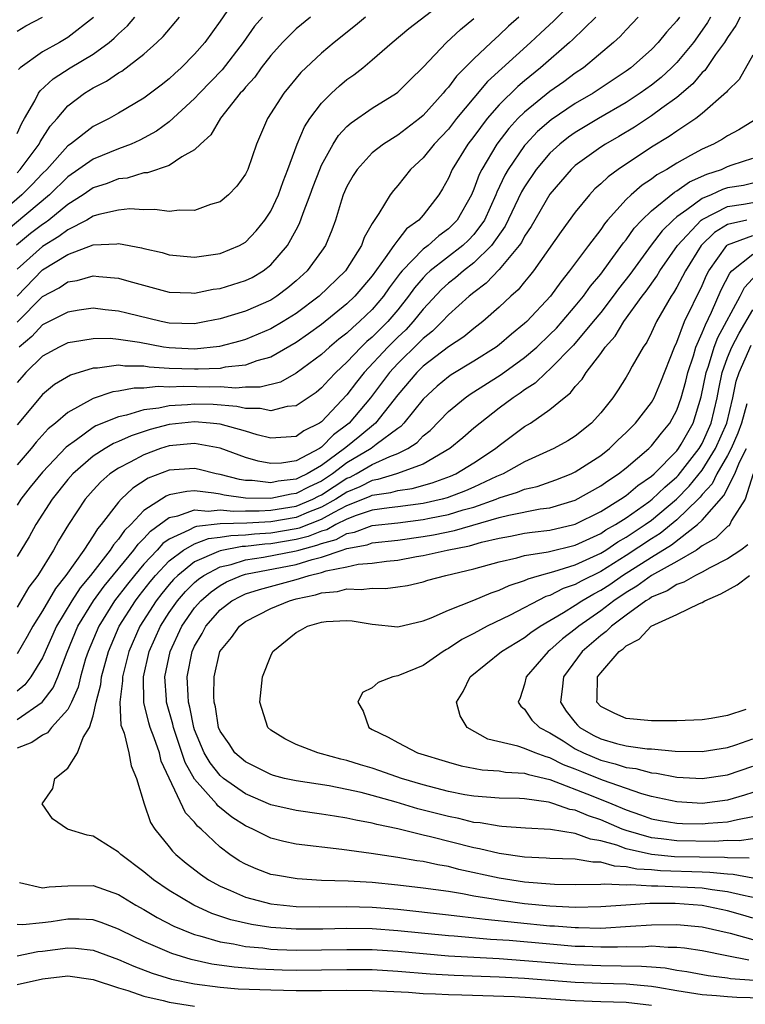
# Model space of a CAD drawing. Units: inches. Extents: x 2508000 to 2511000, y 1506000 to 1509000.
# Drawn here: x 2508273 to 2508330, y 1506289 to 1506367 of the extents above; entities that cross this region are included whole.
import ezdxf

# ---------------------------------------------------------------- set-up
doc = ezdxf.new("R2010")
doc.units = ezdxf.units.IN
doc.header["$MEASUREMENT"] = 0
doc.layers.add('LD25081506_2ft', color=4, linetype='Continuous')

msp = doc.modelspace()

# ---------------------------------------------------------------- linework, layer by layer
at = {"layer": 'LD25081506_2ft'}
for points, elevation in [([(2508290.573, 1506369), (2508289, 1506366.689), (2508287.792, 1506365), (2508287, 1506364.08), (2508285.936, 1506363), (2508285.438, 1506362.562), (2508285, 1506362.142), (2508284.362, 1506361.638), (2508283, 1506360.613), (2508281, 1506359.419), (2508280.261, 1506359), (2508279, 1506358.375), (2508277.227, 1506357), (2508277, 1506356.847), (2508275.337, 1506355), (2508275, 1506354.667), (2508274.197, 1506353.803), (2508273.382, 1506353), (2508271.028, 1506350.972)], 7942), ([(2508273, 1506345.017), (2508275, 1506347.075), (2508277, 1506348.282), (2508279, 1506349.061), (2508280.865, 1506349.134), (2508281, 1506349.166), (2508282.811, 1506348.811), (2508283, 1506348.755), (2508284.436, 1506348.436), (2508285, 1506348.273), (2508287, 1506348.083), (2508289, 1506348.358), (2508290.529, 1506349), (2508291, 1506349.271), (2508291.842, 1506350.158), (2508292.527, 1506351), (2508293, 1506351.714), (2508293.602, 1506353), (2508293.963, 1506354.037), (2508294.344, 1506355), (2508295.069, 1506357), (2508295.644, 1506358.356), (2508296.064, 1506359), (2508297, 1506360.225), (2508297.781, 1506361), (2508298.412, 1506361.588), (2508299, 1506362.077), (2508299.547, 1506362.454), (2508300.243, 1506363), (2508301, 1506363.622), (2508302.561, 1506365), (2508303.886, 1506366.114), (2508307, 1506368.534)], 7934), ([(2508317, 1506368.391), (2508315.295, 1506366.706), (2508314.253, 1506365.748), (2508313.47, 1506365), (2508310.082, 1506361.919), (2508309, 1506360.646), (2508307.64, 1506359), (2508307, 1506358.179), (2508305.88, 1506357), (2508305, 1506355.903), (2508304.007, 1506355), (2508303, 1506353.726), (2508302.66, 1506353.34), (2508302.403, 1506353), (2508301.527, 1506351.527), (2508301, 1506350.733), (2508300.359, 1506349.641), (2508300.146, 1506349), (2508298.877, 1506347), (2508296.799, 1506345), (2508295, 1506343.646), (2508293.964, 1506343), (2508293, 1506342.429), (2508291, 1506341.587), (2508290.549, 1506341.452), (2508288.967, 1506341.032), (2508287, 1506340.836), (2508285, 1506340.929), (2508284.533, 1506341), (2508282.643, 1506341.358), (2508281, 1506341.603), (2508280.342, 1506341.658), (2508279, 1506341.655), (2508277.37, 1506341.37), (2508277, 1506341.321), (2508276.325, 1506341), (2508275, 1506340.288), (2508273.704, 1506339), (2508273.381, 1506338.619), (2508273, 1506338.206)], 7928), ([(2508292.356, 1506367), (2508291.72, 1506366.28), (2508290.825, 1506365), (2508289.165, 1506362.835), (2508287.386, 1506361), (2508287, 1506360.576), (2508285, 1506358.741), (2508283.999, 1506358.001), (2508282.685, 1506357.315), (2508281.996, 1506357), (2508281, 1506356.617), (2508279, 1506355.794), (2508277, 1506354.424), (2508275.559, 1506353), (2508271.997, 1506350.003)], 7940), ([(2508296.132, 1506367), (2508295, 1506366.066), (2508293.922, 1506365), (2508293, 1506363.981), (2508292.242, 1506363), (2508291.731, 1506362.269), (2508291, 1506361.467), (2508290.796, 1506361.204), (2508290.599, 1506361), (2508289.034, 1506359.034), (2508288.265, 1506357.735), (2508287.448, 1506357), (2508287, 1506356.539), (2508285.979, 1506355.979), (2508285, 1506355.31), (2508283.27, 1506354.73), (2508283, 1506354.719), (2508281.684, 1506354.316), (2508281, 1506354.252), (2508280.109, 1506353.891), (2508279, 1506353.537), (2508278.204, 1506353), (2508277, 1506352.241), (2508275.503, 1506351), (2508275.218, 1506350.782), (2508275, 1506350.651), (2508274.066, 1506349.934), (2508272.966, 1506349.034)], 7938), ([(2508327.66, 1506367), (2508327.418, 1506366.583), (2508327, 1506365.967), (2508326.312, 1506365), (2508325, 1506363.43), (2508324.575, 1506363), (2508323.754, 1506362.245), (2508323, 1506361.649), (2508322.11, 1506361), (2508321, 1506360.276), (2508318.814, 1506359), (2508317, 1506357.908), (2508316.465, 1506357.535), (2508315.782, 1506357), (2508315, 1506356.285), (2508313.916, 1506355), (2508313, 1506353.629), (2508312.769, 1506353.231), (2508311.475, 1506350.525), (2508310.4, 1506349), (2508309, 1506347.629), (2508308.176, 1506347), (2508307.551, 1506346.448), (2508307, 1506346.023), (2508306.464, 1506345.537), (2508305, 1506343.978), (2508304.221, 1506343), (2508303.639, 1506342.361), (2508303, 1506341.763), (2508302.236, 1506341), (2508300.356, 1506339), (2508299.759, 1506338.241), (2508299, 1506337.224), (2508297, 1506335.103), (2508296.845, 1506335), (2508295.616, 1506334.384), (2508295, 1506333.94), (2508293, 1506333.822), (2508291.914, 1506334.086), (2508291, 1506334.36), (2508289, 1506334.915), (2508288.218, 1506335), (2508287, 1506335.098), (2508285, 1506334.892), (2508283.506, 1506334.494), (2508281.994, 1506334.006), (2508281, 1506333.551), (2508280.607, 1506333.393), (2508279.94, 1506333), (2508279, 1506332.4), (2508277.391, 1506331), (2508277, 1506330.552), (2508275.757, 1506329), (2508274.481, 1506327), (2508273.954, 1506326.046), (2508273, 1506324.477)], 7920), ([(2508329.998, 1506367), (2508329.658, 1506366.342), (2508329, 1506365.406), (2508328.75, 1506365), (2508328.054, 1506364.054), (2508327.199, 1506362.801), (2508327, 1506362.624), (2508326.264, 1506361.736), (2508325, 1506360.657), (2508323.818, 1506359.818), (2508323, 1506359.214), (2508321.66, 1506358.34), (2508320.417, 1506357.583), (2508319.389, 1506357), (2508319, 1506356.744), (2508317, 1506355.309), (2508316.663, 1506355), (2508315, 1506353.051), (2508313.508, 1506350.492), (2508313, 1506349.744), (2508312.752, 1506349.248), (2508312.574, 1506349), (2508311, 1506347.097), (2508309.98, 1506346.02), (2508309, 1506345.305), (2508308.628, 1506345), (2508307, 1506343.537), (2508306.5, 1506343), (2508305.753, 1506342.248), (2508305, 1506341.673), (2508304.679, 1506341.321), (2508303, 1506339.696), (2508302.349, 1506339), (2508300.852, 1506337), (2508299.179, 1506335), (2508297.935, 1506334.065), (2508297, 1506333.107), (2508296.83, 1506333), (2508295, 1506332.038), (2508293.854, 1506331.854), (2508293, 1506331.817), (2508292, 1506332), (2508291, 1506332.3), (2508289, 1506333.023), (2508287, 1506333.382), (2508285, 1506333.21), (2508284.32, 1506333), (2508283, 1506332.513), (2508281.925, 1506331.925), (2508281, 1506331.451), (2508280.327, 1506331), (2508279.615, 1506330.384), (2508279, 1506329.72), (2508278.371, 1506329), (2508277.056, 1506327), (2508276.277, 1506325.723), (2508275.882, 1506325), (2508274.635, 1506323), (2508273.93, 1506322.07), (2508273, 1506320.485)], 7918), ([(2508273, 1506365.902), (2508273.691, 1506366.309), (2508275.019, 1506367)], 7950), ([(2508273, 1506357.835), (2508273.37, 1506358.63), (2508273.599, 1506359), (2508274.4, 1506360.399), (2508274.696, 1506361), (2508274.815, 1506361.185), (2508275.857, 1506362.143), (2508277.18, 1506363), (2508279, 1506364.086), (2508280.26, 1506365), (2508280.662, 1506365.338), (2508281, 1506365.688), (2508281.694, 1506366.306), (2508282.283, 1506367)], 7946), ([(2508273, 1506354.736), (2508273.256, 1506355), (2508274.748, 1506357), (2508274.828, 1506357.172), (2508275.605, 1506358.395), (2508276.151, 1506359), (2508277, 1506360.008), (2508278.316, 1506361), (2508279, 1506361.42), (2508280.056, 1506361.943), (2508281, 1506362.597), (2508281.257, 1506362.743), (2508283, 1506364.085), (2508284.01, 1506365), (2508284.517, 1506365.482), (2508285.793, 1506367)], 7944), ([(2508300.451, 1506367), (2508299.672, 1506366.328), (2508297.983, 1506365), (2508297, 1506364.159), (2508295.377, 1506362.623), (2508294.029, 1506361), (2508292.741, 1506359), (2508291.874, 1506357), (2508291.18, 1506355), (2508291, 1506354.624), (2508290.322, 1506353.678), (2508289.671, 1506353), (2508289, 1506352.454), (2508288.236, 1506352.235), (2508287, 1506351.769), (2508285.792, 1506351.792), (2508285, 1506351.674), (2508283.848, 1506351.848), (2508283, 1506351.809), (2508281.889, 1506351.889), (2508281, 1506351.798), (2508279.448, 1506351.448), (2508279, 1506351.304), (2508278.494, 1506351), (2508277, 1506350.236), (2508276.299, 1506349.701), (2508275, 1506348.913), (2508273, 1506347.125)], 7936), ([(2508318.619, 1506367), (2508316.781, 1506365.219), (2508316.536, 1506365), (2508314.249, 1506363), (2508313, 1506361.991), (2508312.465, 1506361.535), (2508311, 1506360.083), (2508310.056, 1506359), (2508309, 1506357.591), (2508308.539, 1506357), (2508307.295, 1506355), (2508307, 1506354.308), (2508306.535, 1506353.464), (2508306.248, 1506353), (2508305, 1506351.379), (2508304.676, 1506351), (2508303.696, 1506350.304), (2508303, 1506349.429), (2508302.686, 1506349), (2508302.023, 1506348.023), (2508301, 1506346.617), (2508300.264, 1506345.736), (2508299.625, 1506345), (2508299, 1506344.401), (2508297, 1506342.775), (2508295.971, 1506342.028), (2508295, 1506341.35), (2508293, 1506340.204), (2508291.901, 1506339.901), (2508291, 1506339.571), (2508289.403, 1506339.403), (2508289, 1506339.318), (2508287.266, 1506339.266), (2508287, 1506339.24), (2508285, 1506339.312), (2508283.416, 1506339.416), (2508283, 1506339.484), (2508281.491, 1506339.491), (2508281, 1506339.561), (2508279.339, 1506339.338), (2508279, 1506339.338), (2508277.207, 1506338.793), (2508275.951, 1506338.049), (2508275, 1506337.265), (2508273, 1506334.874)], 7926), ([(2508321.943, 1506367), (2508321, 1506366.006), (2508320.53, 1506365.47), (2508320.004, 1506365), (2508317.632, 1506363), (2508317, 1506362.578), (2508316.089, 1506361.911), (2508315, 1506361.148), (2508313, 1506359.518), (2508312.481, 1506359), (2508311.769, 1506358.232), (2508310.821, 1506357), (2508309.619, 1506355), (2508309.414, 1506354.586), (2508309, 1506353.435), (2508308.807, 1506353), (2508307.691, 1506351), (2508307.358, 1506350.643), (2508307, 1506350.308), (2508306.244, 1506349.756), (2508305.389, 1506349), (2508305, 1506348.706), (2508303.347, 1506347), (2508303.186, 1506346.815), (2508302.34, 1506345.66), (2508301.885, 1506345), (2508301, 1506343.957), (2508300.002, 1506343), (2508299.454, 1506342.546), (2508299, 1506342.102), (2508298.374, 1506341.626), (2508297.635, 1506341), (2508297, 1506340.413), (2508295, 1506338.925), (2508293.759, 1506338.241), (2508292.164, 1506337.837), (2508291, 1506337.833), (2508290.236, 1506337.765), (2508289, 1506337.848), (2508288.172, 1506337.828), (2508286.117, 1506337.882), (2508285, 1506337.829), (2508284.12, 1506337.88), (2508283, 1506337.753), (2508282.243, 1506337.756), (2508281, 1506337.519), (2508280.543, 1506337.457), (2508279, 1506336.947), (2508277, 1506335.847), (2508276.031, 1506335), (2508275.46, 1506334.541), (2508274.507, 1506333.493), (2508274.113, 1506333), (2508273, 1506331.715)], 7924), ([(2508325.197, 1506367), (2508325, 1506366.721), (2508324.188, 1506365.812), (2508323.538, 1506365), (2508323, 1506364.456), (2508321.361, 1506363), (2508321, 1506362.736), (2508318.415, 1506361), (2508317, 1506360.181), (2508315.097, 1506358.903), (2508314.027, 1506357.973), (2508313.103, 1506357), (2508313, 1506356.877), (2508311.707, 1506355), (2508311.447, 1506354.553), (2508310.808, 1506353.192), (2508310.739, 1506353), (2508309.83, 1506351), (2508309, 1506349.873), (2508308.579, 1506349.421), (2508308.129, 1506349), (2508305.564, 1506347), (2508305.268, 1506346.732), (2508305, 1506346.45), (2508304.326, 1506345.673), (2508303.857, 1506345), (2508303, 1506343.931), (2508302.214, 1506343), (2508301, 1506341.788), (2508300.569, 1506341.431), (2508300.129, 1506341), (2508299, 1506339.815), (2508298.122, 1506339), (2508297.578, 1506338.422), (2508297, 1506337.769), (2508296.578, 1506337.422), (2508295, 1506336.354), (2508294.3, 1506336.3), (2508293, 1506335.976), (2508292.166, 1506336.166), (2508291, 1506336.163), (2508290.316, 1506336.316), (2508288.456, 1506336.456), (2508287, 1506336.494), (2508286.442, 1506336.442), (2508285, 1506336.371), (2508284.181, 1506336.181), (2508283, 1506336.049), (2508281.619, 1506335.62), (2508281, 1506335.504), (2508279.224, 1506334.776), (2508279, 1506334.644), (2508277.679, 1506333.679), (2508276.882, 1506333.118), (2508275, 1506331.144), (2508274.044, 1506329.956), (2508273.308, 1506329), (2508273, 1506328.527)], 7922), ([(2508273, 1506342.949), (2508275, 1506344.971), (2508276.33, 1506345.67), (2508277, 1506346.13), (2508277.75, 1506346.25), (2508279, 1506346.616), (2508279.438, 1506346.562), (2508281, 1506346.43), (2508281.808, 1506346.192), (2508285, 1506345.322), (2508286.729, 1506345.271), (2508287, 1506345.249), (2508288.452, 1506345.548), (2508289, 1506345.615), (2508291, 1506346.232), (2508291.52, 1506346.48), (2508292.401, 1506347), (2508293, 1506347.466), (2508294.311, 1506349), (2508295, 1506350.237), (2508295.27, 1506350.73), (2508295.548, 1506351.548), (2508296.112, 1506353), (2508296.343, 1506353.657), (2508296.857, 1506355), (2508297, 1506355.33), (2508297.917, 1506357), (2508298.338, 1506357.662), (2508299, 1506358.37), (2508299.326, 1506358.674), (2508301, 1506359.823), (2508302.9, 1506361), (2508303, 1506361.076), (2508303.957, 1506362.043), (2508305, 1506363.065), (2508306.836, 1506365), (2508307.962, 1506366.038), (2508309, 1506366.892)], 7932), ([(2508279.038, 1506366.961), (2508277, 1506365.39), (2508276.341, 1506365), (2508275, 1506364.253), (2508273.256, 1506363), (2508273.117, 1506362.882)], 7948), ([(2508312.539, 1506367), (2508311.721, 1506366.279), (2508311, 1506365.568), (2508310.373, 1506365), (2508309, 1506363.701), (2508307.646, 1506362.354), (2508307, 1506361.468), (2508306.769, 1506361.231), (2508306.597, 1506361), (2508305, 1506359.242), (2508304.708, 1506359), (2508303, 1506357.702), (2508301.885, 1506357), (2508301, 1506356.296), (2508299.804, 1506355), (2508299.488, 1506354.512), (2508299, 1506353.649), (2508298.716, 1506353), (2508298.569, 1506352.568), (2508298.09, 1506351), (2508297.801, 1506350.199), (2508297.311, 1506349), (2508297, 1506348.553), (2508295.86, 1506347), (2508295, 1506346.214), (2508294.345, 1506345.655), (2508293.472, 1506345), (2508293, 1506344.701), (2508291, 1506343.834), (2508289, 1506343.225), (2508287.917, 1506343), (2508287, 1506342.835), (2508285, 1506342.875), (2508284.362, 1506343), (2508281.661, 1506343.661), (2508281, 1506343.836), (2508279.938, 1506343.938), (2508279, 1506344.049), (2508277.9, 1506343.9), (2508277, 1506343.752), (2508275, 1506342.737), (2508274.16, 1506341.84), (2508273.164, 1506341)], 7930), ([(2508331, 1506363.99), (2508329.913, 1506362.087), (2508329, 1506361.199), (2508328.921, 1506361.079), (2508327, 1506359.413), (2508326.485, 1506359), (2508325, 1506358.015), (2508324.403, 1506357.597), (2508323, 1506356.745), (2508320.382, 1506355), (2508319.577, 1506354.423), (2508319, 1506353.851), (2508318.544, 1506353.457), (2508318.113, 1506353), (2508317, 1506351.618), (2508315.887, 1506350.113), (2508313.701, 1506347), (2508313.398, 1506346.602), (2508313, 1506346.143), (2508312.494, 1506345.506), (2508311.909, 1506345), (2508311, 1506344.134), (2508309.705, 1506343), (2508309, 1506342.465), (2508308.201, 1506341.799), (2508307, 1506341.018), (2508305, 1506339.478), (2508304.509, 1506339), (2508303, 1506337.223), (2508301.255, 1506335), (2508300.024, 1506333.977), (2508298.909, 1506333.091), (2508298.82, 1506333), (2508297, 1506331.669), (2508295.876, 1506331), (2508295.275, 1506330.726), (2508295, 1506330.579), (2508293.578, 1506330.422), (2508293, 1506330.298), (2508291.523, 1506330.477), (2508291, 1506330.486), (2508290.545, 1506330.545), (2508289, 1506330.941), (2508288.694, 1506331), (2508287.353, 1506331.353), (2508287, 1506331.426), (2508285, 1506331.287), (2508283.347, 1506330.653), (2508282.126, 1506329.874), (2508281.218, 1506329), (2508281, 1506328.764), (2508279.635, 1506327), (2508279.33, 1506326.67), (2508279, 1506326.106), (2508278.259, 1506325), (2508276.856, 1506323), (2508276.023, 1506321.977), (2508275, 1506320.193), (2508274.241, 1506319), (2508273.81, 1506318.19), (2508273, 1506316.819)], 7916), ([(2508331.128, 1506358.872), (2508329.893, 1506358.107), (2508329, 1506357.656), (2508328.607, 1506357.393), (2508327.89, 1506357), (2508327, 1506356.606), (2508326.087, 1506356.087), (2508325, 1506355.498), (2508324.212, 1506355), (2508323.431, 1506354.569), (2508323, 1506354.228), (2508322.257, 1506353.743), (2508321.401, 1506353), (2508321, 1506352.618), (2508319.545, 1506351), (2508319.297, 1506350.703), (2508319, 1506350.26), (2508318.037, 1506349), (2508316.543, 1506347), (2508315.851, 1506346.149), (2508315.042, 1506345), (2508313.165, 1506343), (2508313, 1506342.847), (2508311.979, 1506342.021), (2508311, 1506341.17), (2508310.774, 1506341), (2508309, 1506339.884), (2508307.203, 1506338.797), (2508307, 1506338.654), (2508306.099, 1506337.901), (2508305, 1506336.886), (2508303.496, 1506335), (2508303.256, 1506334.743), (2508303, 1506334.573), (2508301.308, 1506333.308), (2508300.922, 1506333), (2508299, 1506331.858), (2508297.871, 1506331), (2508297, 1506330.433), (2508296.016, 1506329.984), (2508295, 1506329.442), (2508294.602, 1506329.398), (2508293, 1506329.057), (2508291, 1506329.098), (2508289.316, 1506329.316), (2508289, 1506329.397), (2508288.508, 1506329.492), (2508287, 1506329.653), (2508286.381, 1506329.619), (2508285, 1506329.34), (2508284.754, 1506329.246), (2508283, 1506328.106), (2508281.958, 1506327), (2508281.468, 1506326.532), (2508281, 1506325.851), (2508280.591, 1506325.409), (2508280.351, 1506325), (2508278.799, 1506323), (2508277.977, 1506322.023), (2508277.317, 1506321), (2508276.108, 1506319), (2508275, 1506316.494), (2508274.1, 1506315), (2508273.616, 1506314.384), (2508273, 1506313.883)], 7914), ([(2508273, 1506311.653), (2508274.991, 1506313.009), (2508275.854, 1506314.146), (2508276.216, 1506315), (2508276.947, 1506316.947), (2508277.801, 1506319), (2508279.037, 1506321), (2508279.86, 1506322.14), (2508282.217, 1506325), (2508282.536, 1506325.464), (2508283, 1506325.907), (2508283.513, 1506326.486), (2508285, 1506327.559), (2508285.683, 1506327.683), (2508287, 1506328.159), (2508288.068, 1506328.068), (2508289, 1506328.171), (2508290.061, 1506328.061), (2508291, 1506328.093), (2508292.08, 1506328.08), (2508293, 1506328.134), (2508295, 1506328.457), (2508296.302, 1506329), (2508296.757, 1506329.243), (2508297, 1506329.353), (2508299, 1506330.654), (2508299.247, 1506330.753), (2508299.723, 1506331), (2508301, 1506331.739), (2508302.38, 1506332.38), (2508303, 1506332.601), (2508303.805, 1506333), (2508304.523, 1506333.477), (2508305, 1506333.989), (2508305.569, 1506334.43), (2508307, 1506335.904), (2508308.311, 1506337), (2508308.715, 1506337.285), (2508311.16, 1506338.84), (2508313, 1506340.182), (2508313.953, 1506341), (2508315, 1506341.975), (2508315.507, 1506342.493), (2508315.966, 1506343), (2508317, 1506344.214), (2508317.633, 1506345), (2508318.193, 1506345.807), (2508319, 1506346.75), (2508319.755, 1506347.755), (2508320.799, 1506349.201), (2508321, 1506349.442), (2508321.634, 1506350.366), (2508322.233, 1506351), (2508323, 1506351.738), (2508324.808, 1506353.192), (2508325, 1506353.298), (2508325.99, 1506354.01), (2508327.372, 1506354.628), (2508328.516, 1506355), (2508329, 1506355.22), (2508329.349, 1506355.349), (2508331, 1506355.872)], 7912), ([(2508331, 1506353.902), (2508330.261, 1506353.739), (2508329, 1506353.541), (2508328.592, 1506353.408), (2508327.718, 1506353), (2508327, 1506352.693), (2508325.799, 1506351.799), (2508325, 1506351.253), (2508324.7, 1506351), (2508323.838, 1506350.162), (2508322.978, 1506349.022), (2508321.298, 1506346.702), (2508320.415, 1506345.585), (2508319.984, 1506345), (2508319, 1506343.731), (2508318.409, 1506343), (2508316.844, 1506341.155), (2508315, 1506339.245), (2508314.709, 1506339), (2508313.84, 1506338.16), (2508313, 1506337.619), (2508312.65, 1506337.351), (2508312.1, 1506337), (2508311, 1506336.171), (2508309.494, 1506335), (2508309, 1506334.595), (2508308.147, 1506333.853), (2508307.117, 1506333), (2508305, 1506331.778), (2508302.919, 1506331), (2508301.444, 1506330.555), (2508301, 1506330.489), (2508300.019, 1506329.981), (2508299, 1506329.571), (2508298.121, 1506329), (2508297, 1506328.371), (2508295.974, 1506327.974), (2508295, 1506327.568), (2508293, 1506327.226), (2508291.115, 1506327.115), (2508289, 1506327.054), (2508287.142, 1506326.859), (2508287, 1506326.805), (2508286.551, 1506326.551), (2508285, 1506325.861), (2508284.495, 1506325.505), (2508284.048, 1506325), (2508283, 1506323.887), (2508282.25, 1506323), (2508281.695, 1506322.305), (2508280.69, 1506321), (2508279.436, 1506319), (2508278.597, 1506317), (2508278.409, 1506316.409), (2508277.999, 1506315), (2508277.806, 1506314.194), (2508277.291, 1506313), (2508277, 1506312.427), (2508275.723, 1506311), (2508275.402, 1506310.598), (2508275, 1506310.395), (2508274.172, 1506309.828), (2508273, 1506309.38)], 7910), ([(2508330.674, 1506292.674), (2508328.932, 1506293), (2508327, 1506293.401), (2508325.612, 1506293.612), (2508325, 1506293.682), (2508324.329, 1506293.671), (2508323, 1506293.763), (2508322.292, 1506293.708), (2508321, 1506293.719), (2508320.316, 1506293.683), (2508319, 1506293.686), (2508317.745, 1506293.745), (2508317, 1506293.76), (2508315, 1506293.92), (2508311.786, 1506294.214), (2508310.311, 1506294.311), (2508307.438, 1506294.562), (2508307, 1506294.588), (2508303, 1506294.995), (2508301, 1506295.141), (2508299, 1506295.157), (2508297.11, 1506295.11), (2508295, 1506295.114), (2508293, 1506295.249), (2508291.47, 1506295.47), (2508289.847, 1506295.847), (2508288.356, 1506296.356), (2508286.926, 1506297), (2508285, 1506298.165), (2508283.756, 1506299), (2508283, 1506299.635), (2508281.177, 1506301), (2508281, 1506301.195), (2508279, 1506302.454), (2508278.521, 1506302.521), (2508276.985, 1506303), (2508275.799, 1506303.799), (2508274.983, 1506305), (2508275.81, 1506306.19), (2508275.992, 1506307), (2508277, 1506307.809), (2508277.769, 1506309), (2508278.209, 1506310.209), (2508278.709, 1506311), (2508279, 1506311.921), (2508279.233, 1506313), (2508279.599, 1506314.401), (2508279.666, 1506315), (2508280.205, 1506317), (2508281.058, 1506319), (2508282.326, 1506321), (2508282.618, 1506321.382), (2508283.504, 1506322.496), (2508283.924, 1506323), (2508285, 1506324.136), (2508286.126, 1506325), (2508287, 1506325.495), (2508288.094, 1506325.906), (2508289, 1506326), (2508289.844, 1506326.156), (2508291, 1506326.193), (2508291.721, 1506326.279), (2508293, 1506326.35), (2508295, 1506326.685), (2508295.25, 1506326.75), (2508297, 1506327.436), (2508297.994, 1506327.994), (2508299, 1506328.5), (2508300.791, 1506329.21), (2508301, 1506329.318), (2508302.465, 1506329.535), (2508303, 1506329.696), (2508304.141, 1506329.859), (2508305.713, 1506330.287), (2508307.175, 1506330.825), (2508307.57, 1506331), (2508309, 1506331.883), (2508310.711, 1506333), (2508311, 1506333.238), (2508313, 1506334.723), (2508313.458, 1506335), (2508315, 1506336.067), (2508316.13, 1506337), (2508316.623, 1506337.377), (2508317, 1506337.876), (2508317.536, 1506338.463), (2508317.858, 1506339), (2508319, 1506340.488), (2508319.364, 1506341), (2508320.148, 1506341.853), (2508320.829, 1506343), (2508322.268, 1506345), (2508322.588, 1506345.412), (2508323.415, 1506346.586), (2508323.653, 1506347), (2508325.039, 1506349), (2508326.918, 1506351), (2508327, 1506351.061), (2508329, 1506352.085), (2508330.252, 1506352.252), (2508331, 1506352.389)], 7908), ([(2508330.509, 1506351), (2508329, 1506350.66), (2508327.965, 1506350.035), (2508326.923, 1506349), (2508325.671, 1506347), (2508325.454, 1506346.546), (2508325, 1506345.705), (2508324.743, 1506345.257), (2508324.557, 1506345), (2508323.385, 1506343), (2508323, 1506342.147), (2508322.623, 1506341.377), (2508322.344, 1506341), (2508321.483, 1506339.483), (2508321.228, 1506339), (2508321, 1506338.618), (2508320.374, 1506337.626), (2508319.944, 1506337), (2508319, 1506335.807), (2508318.274, 1506335), (2508317, 1506333.981), (2508316.396, 1506333.604), (2508315.301, 1506333), (2508313, 1506331.951), (2508311.305, 1506331), (2508310.782, 1506330.782), (2508309, 1506329.948), (2508308.343, 1506329.657), (2508306.896, 1506329.105), (2508306.495, 1506329), (2508305, 1506328.667), (2508303, 1506328.403), (2508302.33, 1506328.33), (2508301, 1506328.129), (2508299.727, 1506327.727), (2508299, 1506327.441), (2508298.123, 1506327), (2508297.404, 1506326.596), (2508297, 1506326.484), (2508295.94, 1506326.06), (2508295, 1506325.815), (2508293, 1506325.486), (2508292.54, 1506325.46), (2508291, 1506325.277), (2508290.732, 1506325.268), (2508289, 1506324.938), (2508288.869, 1506324.869), (2508287, 1506324.061), (2508285.678, 1506323), (2508285.338, 1506322.662), (2508285, 1506322.272), (2508284.422, 1506321.578), (2508283.965, 1506321), (2508282.678, 1506319), (2508281.812, 1506317), (2508281.306, 1506315), (2508281.309, 1506314.691), (2508281.092, 1506313), (2508281.194, 1506311.194), (2508281.257, 1506311), (2508281.435, 1506310.565), (2508281.808, 1506309), (2508281.983, 1506307.983), (2508282.424, 1506307), (2508283.033, 1506305), (2508283.527, 1506303.527), (2508283.872, 1506303), (2508285, 1506301.602), (2508285.259, 1506301.26), (2508285.525, 1506301), (2508286.325, 1506300.325), (2508287.449, 1506299.449), (2508288.101, 1506299), (2508289, 1506298.503), (2508289.837, 1506298.163), (2508291, 1506297.642), (2508293, 1506297.117), (2508294.008, 1506297), (2508295, 1506296.907), (2508296.876, 1506296.876), (2508299, 1506296.894), (2508301, 1506296.849), (2508303, 1506296.696), (2508307, 1506296.255), (2508308.104, 1506296.103), (2508309, 1506296.021), (2508309.893, 1506295.893), (2508315, 1506295.382), (2508315.366, 1506295.366), (2508317, 1506295.233), (2508317.239, 1506295.239), (2508319, 1506295.2), (2508321.338, 1506295.338), (2508323, 1506295.466), (2508325, 1506295.492), (2508327, 1506295.293), (2508329.197, 1506294.802), (2508331, 1506294.31)], 7906), ([(2508331, 1506295.993), (2508330.207, 1506296.207), (2508329, 1506296.567), (2508326.99, 1506296.99), (2508324.87, 1506297.13), (2508322.873, 1506297.127), (2508320.986, 1506297.014), (2508319, 1506296.867), (2508317, 1506296.822), (2508315, 1506296.917), (2508313, 1506297.115), (2508311, 1506297.389), (2508310.515, 1506297.485), (2508309, 1506297.726), (2508308.095, 1506297.905), (2508307, 1506298.074), (2508305, 1506298.358), (2508303, 1506298.595), (2508301, 1506298.786), (2508299.102, 1506298.898), (2508297, 1506298.963), (2508295.07, 1506299.07), (2508293.36, 1506299.36), (2508293, 1506299.435), (2508291.857, 1506299.857), (2508291, 1506300.236), (2508290.511, 1506300.511), (2508289.784, 1506301), (2508289, 1506301.581), (2508287.521, 1506303), (2508287.231, 1506303.231), (2508287, 1506303.54), (2508286.287, 1506304.287), (2508284.369, 1506308.369), (2508284.221, 1506309), (2508283.817, 1506310.183), (2508283.506, 1506311), (2508283.388, 1506311.388), (2508282.99, 1506312.99), (2508282.973, 1506315), (2508283.426, 1506317), (2508284.303, 1506319), (2508285, 1506320.073), (2508285.646, 1506321), (2508286.275, 1506321.725), (2508287, 1506322.447), (2508287.296, 1506322.704), (2508287.714, 1506323), (2508289, 1506323.674), (2508289.866, 1506323.866), (2508291, 1506324.215), (2508292.423, 1506324.423), (2508295, 1506324.932), (2508295.212, 1506325), (2508296.631, 1506325.369), (2508297, 1506325.517), (2508298.162, 1506325.838), (2508299, 1506326.309), (2508299.587, 1506326.413), (2508301, 1506326.924), (2508303, 1506327.149), (2508305, 1506327.395), (2508305.508, 1506327.508), (2508307, 1506327.798), (2508308.161, 1506328.161), (2508309, 1506328.383), (2508310.761, 1506329), (2508311, 1506329.105), (2508312.452, 1506329.548), (2508313, 1506329.789), (2508313.989, 1506330.01), (2508315.472, 1506330.528), (2508316.67, 1506331), (2508317, 1506331.154), (2508319, 1506332.457), (2508319.695, 1506333), (2508320.349, 1506333.651), (2508321, 1506334.252), (2508321.733, 1506335), (2508323, 1506336.631), (2508323.213, 1506337), (2508323.751, 1506338.25), (2508324.821, 1506341), (2508325, 1506341.38), (2508325.607, 1506343), (2508327, 1506345.84), (2508327.343, 1506346.657), (2508327.52, 1506347), (2508328.936, 1506349), (2508329, 1506349.051), (2508331, 1506349.787)], 7904), ([(2508332.751, 1506297.249), (2508330.244, 1506297.756), (2508329, 1506298.064), (2508327.795, 1506298.206), (2508327, 1506298.337), (2508323.491, 1506298.509), (2508323, 1506298.506), (2508321.384, 1506298.616), (2508321, 1506298.593), (2508319.334, 1506298.666), (2508319, 1506298.639), (2508317, 1506298.618), (2508315.363, 1506298.637), (2508313, 1506298.821), (2508311, 1506299.13), (2508307.826, 1506299.826), (2508307, 1506300.043), (2508306.172, 1506300.173), (2508305, 1506300.436), (2508304.501, 1506300.501), (2508303, 1506300.774), (2508300.915, 1506301.085), (2508298.602, 1506301.398), (2508295, 1506301.82), (2508294.027, 1506302.027), (2508293, 1506302.29), (2508291.587, 1506303), (2508291, 1506303.261), (2508289.94, 1506303.939), (2508288.837, 1506304.837), (2508288.714, 1506305), (2508287, 1506306.942), (2508286.242, 1506308.242), (2508285.327, 1506311), (2508285.273, 1506311.273), (2508284.787, 1506313), (2508284.784, 1506313.216), (2508284.661, 1506315), (2508285.058, 1506317), (2508285.986, 1506319), (2508287, 1506320.445), (2508287.484, 1506321), (2508288.294, 1506321.706), (2508289, 1506322.205), (2508289.518, 1506322.482), (2508290.703, 1506323), (2508291, 1506323.091), (2508295, 1506323.857), (2508296.262, 1506324.262), (2508297, 1506324.438), (2508298.628, 1506325), (2508298.92, 1506325.081), (2508299, 1506325.126), (2508300.591, 1506325.408), (2508301, 1506325.556), (2508303, 1506325.783), (2508305, 1506326.057), (2508305.81, 1506326.191), (2508307.471, 1506326.529), (2508311, 1506327.559), (2508311.758, 1506327.758), (2508314.239, 1506328.239), (2508315, 1506328.333), (2508317, 1506328.931), (2508319, 1506330.056), (2508319.549, 1506330.451), (2508320.407, 1506331), (2508321, 1506331.464), (2508322.804, 1506333), (2508323, 1506333.199), (2508323.785, 1506334.215), (2508324.437, 1506335), (2508325, 1506336.017), (2508325.348, 1506337), (2508325.703, 1506338.297), (2508325.863, 1506339), (2508326.303, 1506340.303), (2508326.501, 1506341), (2508327, 1506342.106), (2508327.247, 1506342.753), (2508327.736, 1506343.736), (2508328.505, 1506345.495), (2508329.181, 1506346.819), (2508329.345, 1506347), (2508331, 1506348.316)], 7902), ([(2508331, 1506299.143), (2508329.435, 1506299.435), (2508329, 1506299.443), (2508327.592, 1506299.593), (2508327, 1506299.6), (2508323.716, 1506299.716), (2508323, 1506299.779), (2508321.848, 1506299.848), (2508321, 1506300.038), (2508320.074, 1506300.074), (2508319, 1506300.39), (2508318.386, 1506300.386), (2508317, 1506300.619), (2508315, 1506300.683), (2508314.711, 1506300.711), (2508313, 1506300.796), (2508311, 1506301.075), (2508309.459, 1506301.459), (2508309, 1506301.532), (2508305.597, 1506302.403), (2508305, 1506302.533), (2508303, 1506303.03), (2508301.363, 1506303.364), (2508301, 1506303.474), (2508299.698, 1506303.698), (2508299, 1506303.876), (2508298.012, 1506304.012), (2508297, 1506304.191), (2508295, 1506304.458), (2508293, 1506304.92), (2508291, 1506305.771), (2508289.272, 1506307), (2508289, 1506307.234), (2508288.217, 1506308.217), (2508287.762, 1506309), (2508287, 1506310.822), (2508286.939, 1506311), (2508286.622, 1506312.622), (2508286.517, 1506313), (2508286.481, 1506313.519), (2508286.417, 1506315), (2508286.803, 1506317), (2508287, 1506317.43), (2508287.582, 1506318.418), (2508287.882, 1506319), (2508289, 1506320.282), (2508289.931, 1506321), (2508290.627, 1506321.373), (2508291, 1506321.535), (2508292.104, 1506321.896), (2508295, 1506322.686), (2508295.258, 1506322.742), (2508296.03, 1506323), (2508297, 1506323.232), (2508297.353, 1506323.353), (2508299, 1506323.68), (2508299.874, 1506323.874), (2508301, 1506323.973), (2508302.13, 1506324.13), (2508303, 1506324.206), (2508304.485, 1506324.485), (2508305, 1506324.566), (2508306.89, 1506325), (2508308.665, 1506325.335), (2508309.613, 1506325.613), (2508311, 1506325.94), (2508311.9, 1506326.1), (2508313, 1506326.319), (2508313.598, 1506326.402), (2508315, 1506326.561), (2508316.887, 1506327), (2508317, 1506327.03), (2508319, 1506328.043), (2508320.564, 1506329), (2508321, 1506329.299), (2508321.917, 1506330.083), (2508323, 1506330.818), (2508323.201, 1506331), (2508325, 1506332.817), (2508325.141, 1506333), (2508325.337, 1506333.337), (2508326.282, 1506335), (2508326.928, 1506337.072), (2508327.31, 1506339), (2508327.485, 1506339.485), (2508327.952, 1506341), (2508328.241, 1506341.759), (2508329.982, 1506345), (2508330.321, 1506345.679), (2508331.278, 1506346.721)], 7900), ([(2508330.704, 1506300.704), (2508329, 1506300.734), (2508328.76, 1506300.76), (2508324.828, 1506300.828), (2508322.99, 1506300.99), (2508321, 1506301.448), (2508320.27, 1506301.73), (2508319, 1506302.088), (2508318.199, 1506302.198), (2508317, 1506302.654), (2508315.039, 1506302.961), (2508313.07, 1506303.071), (2508311.217, 1506303.217), (2508311, 1506303.222), (2508309.495, 1506303.495), (2508309, 1506303.531), (2508307.828, 1506303.828), (2508307, 1506303.982), (2508304.6, 1506304.6), (2508302.873, 1506305.127), (2508301, 1506305.65), (2508300.121, 1506305.879), (2508299, 1506306.134), (2508297.597, 1506306.403), (2508295, 1506306.793), (2508294.085, 1506307), (2508293.224, 1506307.224), (2508293, 1506307.295), (2508291, 1506308.292), (2508290.178, 1506309), (2508289.711, 1506309.711), (2508289, 1506310.733), (2508288.888, 1506311), (2508288.633, 1506312.633), (2508288.538, 1506313), (2508288.512, 1506313.487), (2508288.535, 1506315), (2508288.994, 1506317), (2508289.909, 1506318.091), (2508290.533, 1506319), (2508291, 1506319.359), (2508293, 1506320.381), (2508294.466, 1506321), (2508295, 1506321.143), (2508296.526, 1506321.474), (2508297, 1506321.632), (2508298.26, 1506321.74), (2508299, 1506321.937), (2508300.117, 1506321.883), (2508301, 1506321.987), (2508302.031, 1506321.969), (2508303, 1506322.09), (2508303.786, 1506322.214), (2508305, 1506322.497), (2508305.384, 1506322.616), (2508306.795, 1506323), (2508309, 1506323.508), (2508311, 1506324.079), (2508312.392, 1506324.392), (2508313, 1506324.566), (2508314.861, 1506324.861), (2508317, 1506325.387), (2508319, 1506326.309), (2508319.412, 1506326.588), (2508320.154, 1506327), (2508321, 1506327.545), (2508322.805, 1506328.805), (2508323.066, 1506329), (2508324.041, 1506329.959), (2508325, 1506330.767), (2508325.114, 1506330.885), (2508326.764, 1506333), (2508327, 1506333.406), (2508327.703, 1506335), (2508328.167, 1506337), (2508328.299, 1506337.701), (2508328.577, 1506339), (2508329, 1506340.17), (2508329.344, 1506341), (2508329.904, 1506342.096), (2508331, 1506343.94)], 7898), ([(2508331, 1506302.246), (2508329.92, 1506302.079), (2508329, 1506302.097), (2508327.967, 1506302.033), (2508325, 1506302.084), (2508323.759, 1506302.241), (2508323, 1506302.314), (2508321, 1506302.882), (2508320.694, 1506303), (2508319, 1506303.744), (2508318.038, 1506304.038), (2508317, 1506304.496), (2508316.558, 1506304.558), (2508315.304, 1506305), (2508315, 1506305.092), (2508314.88, 1506305.12), (2508313, 1506305.38), (2508312.594, 1506305.406), (2508311, 1506305.444), (2508309, 1506305.589), (2508308.292, 1506305.708), (2508307, 1506305.964), (2508305, 1506306.491), (2508303.298, 1506307), (2508301.6, 1506307.6), (2508301, 1506307.796), (2508300.07, 1506308.07), (2508299, 1506308.42), (2508298.522, 1506308.522), (2508297, 1506308.938), (2508296.718, 1506309), (2508295, 1506309.659), (2508294.105, 1506310.105), (2508293, 1506310.797), (2508292.771, 1506311), (2508292.133, 1506313), (2508292.355, 1506315), (2508293, 1506316.657), (2508293.156, 1506317), (2508295, 1506318.509), (2508295.328, 1506318.672), (2508295.891, 1506319), (2508297, 1506319.322), (2508297.373, 1506319.373), (2508299, 1506319.444), (2508299.414, 1506319.414), (2508301, 1506319.145), (2508303, 1506318.954), (2508305, 1506319.404), (2508305.642, 1506319.642), (2508307, 1506320.249), (2508309, 1506321.054), (2508310.371, 1506321.629), (2508311, 1506321.83), (2508311.79, 1506322.21), (2508313, 1506322.59), (2508313.27, 1506322.73), (2508314.189, 1506323), (2508315.294, 1506323.294), (2508317, 1506323.841), (2508319, 1506324.753), (2508319.4, 1506325), (2508320.353, 1506325.647), (2508321, 1506326.007), (2508322.504, 1506327), (2508323, 1506327.356), (2508324.979, 1506329), (2508325.974, 1506330.026), (2508327, 1506331.304), (2508328.057, 1506333), (2508328.938, 1506335), (2508329.405, 1506337), (2508329.68, 1506338.32), (2508329.903, 1506339), (2508330.866, 1506341.134)], 7896), ([(2508330.528, 1506336.528), (2508330.091, 1506335), (2508329.795, 1506334.205), (2508329.284, 1506333), (2508329, 1506332.442), (2508328.159, 1506331), (2508327.785, 1506330.215), (2508327, 1506329.373), (2508326.833, 1506329.167), (2508326.671, 1506329), (2508325, 1506327.37), (2508323.694, 1506326.306), (2508323, 1506325.884), (2508321, 1506324.565), (2508319, 1506323.312), (2508317.448, 1506322.552), (2508317, 1506322.288), (2508316.037, 1506321.963), (2508315, 1506321.422), (2508314.674, 1506321.326), (2508311.853, 1506319.852), (2508310.056, 1506319), (2508309, 1506318.428), (2508308.051, 1506317.948), (2508307, 1506317.23), (2508306.842, 1506317.157), (2508306.595, 1506317), (2508305, 1506315.892), (2508303.146, 1506315.146), (2508303, 1506315.092), (2508302.625, 1506315), (2508301.451, 1506314.55), (2508301, 1506314.143), (2508300.223, 1506313.777), (2508299.855, 1506313), (2508300.288, 1506312.288), (2508300.728, 1506311), (2508301, 1506310.853), (2508302.244, 1506310.244), (2508303, 1506309.815), (2508304.568, 1506309), (2508307, 1506308.265), (2508307.995, 1506307.995), (2508309.668, 1506307.668), (2508311, 1506307.587), (2508311.494, 1506307.494), (2508313, 1506307.406), (2508313.301, 1506307.301), (2508315, 1506306.924), (2508318.392, 1506305.608), (2508319.874, 1506305), (2508321, 1506304.51), (2508322.132, 1506304.132), (2508323, 1506303.814), (2508323.684, 1506303.684), (2508325, 1506303.47), (2508325.447, 1506303.447), (2508327, 1506303.411), (2508327.459, 1506303.459), (2508329, 1506303.574), (2508329.768, 1506303.768), (2508331, 1506303.982)], 7894), ([(2508331, 1506305.899), (2508330.323, 1506305.676), (2508329, 1506305.278), (2508327, 1506305.021), (2508325, 1506305.141), (2508323, 1506305.562), (2508322.228, 1506305.773), (2508319.152, 1506306.848), (2508317.509, 1506307.509), (2508317, 1506307.731), (2508316.08, 1506308.08), (2508315, 1506308.63), (2508314.697, 1506308.697), (2508313.825, 1506309), (2508313, 1506309.349), (2508312.458, 1506309.542), (2508310.099, 1506310.098), (2508308.483, 1506311), (2508307.92, 1506311.92), (2508307.644, 1506313), (2508308.161, 1506313.839), (2508308.699, 1506315), (2508311.187, 1506317), (2508313, 1506318.1), (2508313.504, 1506318.496), (2508314.231, 1506319), (2508316.062, 1506320.062), (2508317, 1506320.645), (2508317.523, 1506321), (2508318.451, 1506321.549), (2508319, 1506321.822), (2508319.71, 1506322.29), (2508320.726, 1506323), (2508323, 1506324.444), (2508324.589, 1506325.411), (2508326.625, 1506327), (2508327, 1506327.363), (2508328.712, 1506329.288), (2508329.559, 1506331), (2508329.936, 1506331.936), (2508330.477, 1506333)], 7892), ([(2508331.013, 1506331.013), (2508330.376, 1506329), (2508329.316, 1506327.316), (2508329.165, 1506327), (2508329.088, 1506326.912), (2508329, 1506326.846), (2508328.076, 1506325.924), (2508327, 1506325.332), (2508326.536, 1506325), (2508325, 1506324.086), (2508322.999, 1506323), (2508321.859, 1506322.141), (2508321, 1506321.651), (2508320.035, 1506321), (2508319, 1506320.197), (2508317.267, 1506319), (2508317, 1506318.767), (2508315.995, 1506318.005), (2508315, 1506317.102), (2508314.864, 1506317), (2508313.132, 1506315), (2508313, 1506314.434), (2508312.651, 1506313.349), (2508312.485, 1506313), (2508312.699, 1506312.699), (2508313, 1506312.454), (2508313.58, 1506311.58), (2508314.166, 1506311), (2508315, 1506310.595), (2508316.042, 1506309.958), (2508317, 1506309.341), (2508317.65, 1506309), (2508319, 1506308.426), (2508320.149, 1506308.149), (2508321, 1506307.862), (2508321.77, 1506307.77), (2508323, 1506307.443), (2508323.409, 1506307.408), (2508325, 1506307.102), (2508327, 1506306.984), (2508329, 1506307.278), (2508331, 1506307.951)], 7890), ([(2508330.596, 1506325.404), (2508330.048, 1506325), (2508329, 1506324.311), (2508327.598, 1506323.598), (2508327, 1506323.261), (2508326.479, 1506323), (2508325.542, 1506322.458), (2508325, 1506322.273), (2508324.23, 1506321.77), (2508323, 1506321.281), (2508322.84, 1506321.16), (2508322.559, 1506321), (2508321, 1506319.871), (2508319.843, 1506319), (2508319.436, 1506318.564), (2508319, 1506318.262), (2508317.551, 1506317), (2508316.056, 1506315), (2508315.965, 1506314.035), (2508315.836, 1506313), (2508316.284, 1506312.284), (2508317, 1506311.396), (2508317.182, 1506311.182), (2508317.364, 1506311), (2508318.41, 1506310.41), (2508319, 1506310.113), (2508320.241, 1506309.759), (2508321, 1506309.564), (2508322.665, 1506309.335), (2508323, 1506309.316), (2508324.858, 1506309.141), (2508327, 1506309.12), (2508329, 1506309.443), (2508329.647, 1506309.646), (2508331, 1506310.107)], 7888), ([(2508330.434, 1506312.434), (2508329, 1506311.958), (2508327.712, 1506311.712), (2508327, 1506311.607), (2508325, 1506311.528), (2508323, 1506311.547), (2508321, 1506311.725), (2508320.109, 1506312.11), (2508319, 1506312.672), (2508318.695, 1506313), (2508318.727, 1506313.273), (2508318.758, 1506315), (2508319, 1506315.325), (2508320.461, 1506317), (2508320.779, 1506317.221), (2508321, 1506317.457), (2508322.026, 1506317.974), (2508322.988, 1506319), (2508325, 1506319.928), (2508326.79, 1506320.789), (2508327, 1506320.874), (2508327.212, 1506321), (2508328.461, 1506321.539), (2508329.75, 1506322.25), (2508330.724, 1506323)], 7886), ([(2508273.197, 1506298.802), (2508275, 1506298.365), (2508275.542, 1506298.459), (2508277, 1506298.531), (2508279, 1506298.546), (2508281, 1506297.848), (2508282.366, 1506297), (2508283, 1506296.653), (2508284.041, 1506296.041), (2508285.364, 1506295.364), (2508286.767, 1506294.767), (2508287, 1506294.694), (2508287.406, 1506294.594), (2508289, 1506294.112), (2508290.05, 1506293.95), (2508291, 1506293.746), (2508292.368, 1506293.632), (2508293, 1506293.549), (2508293.518, 1506293.518), (2508295, 1506293.47), (2508297, 1506293.474), (2508299, 1506293.519), (2508301, 1506293.512), (2508303, 1506293.383), (2508305, 1506293.184), (2508307, 1506293.017), (2508311, 1506292.795), (2508313, 1506292.655), (2508317, 1506292.327), (2508319, 1506292.238), (2508322.208, 1506292.208), (2508323, 1506292.136), (2508324.069, 1506292.069), (2508325, 1506291.888), (2508325.78, 1506291.781), (2508327.461, 1506291.461), (2508329, 1506291.276), (2508329.232, 1506291.232), (2508331.1, 1506291.099)], 7910), ([(2508335, 1506289.595), (2508329.728, 1506289.727), (2508329, 1506289.775), (2508328.136, 1506289.864), (2508327, 1506289.938), (2508325, 1506290.249), (2508323.496, 1506290.504), (2508323, 1506290.602), (2508321, 1506290.781), (2508319, 1506290.828), (2508317, 1506290.918), (2508313, 1506291.214), (2508311, 1506291.327), (2508307.46, 1506291.46), (2508305.565, 1506291.565), (2508303, 1506291.782), (2508301, 1506291.9), (2508299, 1506291.907), (2508297, 1506291.87), (2508295, 1506291.867), (2508293.89, 1506291.89), (2508291.963, 1506291.963), (2508290.112, 1506292.112), (2508288.361, 1506292.361), (2508286.726, 1506292.726), (2508285.204, 1506293.203), (2508283, 1506294.15), (2508281.217, 1506295), (2508281, 1506295.117), (2508279.642, 1506295.642), (2508279, 1506295.843), (2508277.909, 1506295.909), (2508277, 1506295.9), (2508275.691, 1506295.691), (2508275, 1506295.602), (2508273.459, 1506295.459), (2508273, 1506295.494)], 7912), ([(2508273, 1506293.017), (2508274.653, 1506293.347), (2508275, 1506293.376), (2508277, 1506293.654), (2508277.621, 1506293.621), (2508279, 1506293.447), (2508281, 1506292.717), (2508282.199, 1506292.199), (2508283.649, 1506291.649), (2508285.182, 1506291.182), (2508287, 1506290.801), (2508289, 1506290.541), (2508290.423, 1506290.423), (2508293, 1506290.32), (2508295, 1506290.282), (2508297, 1506290.278), (2508299, 1506290.303), (2508301, 1506290.292), (2508303.864, 1506290.136), (2508305, 1506290.048), (2508305.983, 1506290.017), (2508307, 1506289.961), (2508308.057, 1506289.943), (2508312.202, 1506289.798), (2508314.317, 1506289.683), (2508317, 1506289.502), (2508319, 1506289.417), (2508321, 1506289.355), (2508323, 1506289.132)], 7914), ([(2508273, 1506290.76), (2508275, 1506291.187), (2508277, 1506291.425), (2508279, 1506291.15), (2508281, 1506290.49), (2508281.728, 1506290.272), (2508283, 1506289.835), (2508284.505, 1506289.496), (2508285, 1506289.357), (2508287, 1506289.054)], 7916)]:
    msp.add_lwpolyline(points, dxfattribs=dict(at, elevation=elevation))

doc.saveas('drawing.dxf')
